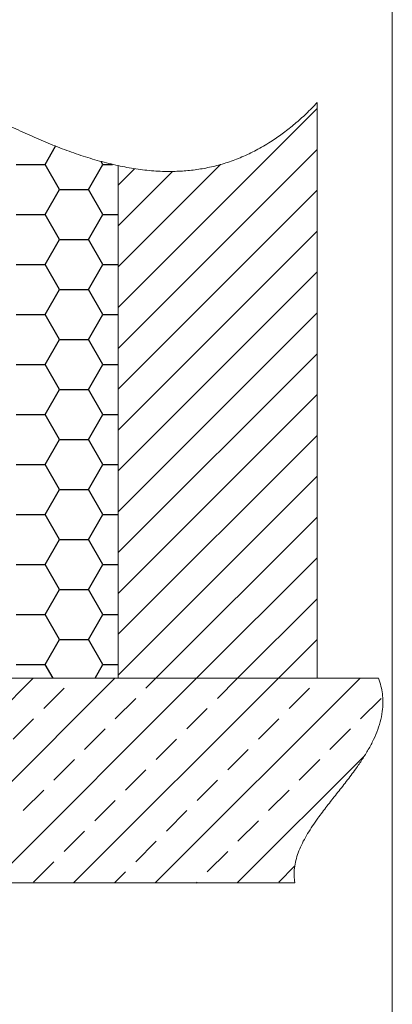
# Model space of a CAD drawing. Units: millimetres. Extents: x 180 to 1952, y 130 to 2833.
# Drawn here: x 1593 to 1920, y 1508 to 2374 of the extents above; entities that cross this region are included whole.
import ezdxf

# ---------------------------------------------------------------- set-up
doc = ezdxf.new("R2010")
doc.units = ezdxf.units.MM
doc.header["$LTSCALE"] = 10

# ---------------------------------------------------------------- blocks, each defined once
blk = doc.blocks.new('SW_BROKEN_VIEW_0')
at = {"color": 0, "linetype": 'Continuous'}
for p, q in [((1169.13, 338.08), (994.13, 163.08)), ((930.06, 288.99), (939.34, 305.08)), ((1169.13, 302.16), (994.13, 127.16)), ((904.66, 288.99), (930.06, 288.99)), ((942.76, 267), (930.06, 288.99)), ((968.16, 267), (980.86, 288.99)), ((980.86, 288.99), (979.39, 291.53)), ((980.86, 288.99), (989.38, 288.99)), ((1083.98, 288.86), (994.13, 199)), ((1008.54, 285.25), (994.13, 270.84)), ((1042.03, 282.83), (994.13, 234.92)), ((930.06, 245), (942.76, 267)), ((942.76, 267), (968.16, 267)), ((980.86, 245), (968.16, 267)), ((1169.13, 266.24), (994.13, 91.24)), ((904.66, 245), (930.06, 245)), ((942.76, 223), (930.06, 245)), ((968.16, 223), (980.86, 245)), ((980.86, 245), (994.13, 245)), ((1169.13, 230.32), (994.13, 55.32)), ((930.06, 201.01), (942.76, 223)), ((942.76, 223), (968.16, 223)), ((980.86, 201.01), (968.16, 223)), ((904.66, 201.01), (930.06, 201.01)), ((942.76, 179.01), (930.06, 201.01)), ((968.16, 179.01), (980.86, 201.01)), ((980.86, 201.01), (994.13, 201.01)), ((1169.13, 194.4), (994.13, 19.4)), ((930.06, 157.01), (942.76, 179.01)), ((942.76, 179.01), (968.16, 179.01)), ((980.86, 157.01), (968.16, 179.01)), ((904.66, 157.01), (930.06, 157.01)), ((942.76, 135.01), (930.06, 157.01)), ((968.16, 135.01), (980.86, 157.01)), ((980.86, 157.01), (994.13, 157.01)), ((1169.13, 158.48), (994.13, -16.52)), ((930.06, 113.02), (942.76, 135.01)), ((942.76, 135.01), (968.16, 135.01)), ((980.86, 113.02), (968.16, 135.01)), ((1169.13, 122.55), (994.13, -52.45)), ((904.66, 113.02), (930.06, 113.02)), ((942.76, 91.02), (930.06, 113.02)), ((968.16, 91.02), (980.86, 113.02)), ((980.86, 113.02), (994.13, 113.02)), ((930.06, 69.02), (942.76, 91.02)), ((942.76, 91.02), (968.16, 91.02)), ((980.86, 69.02), (968.16, 91.02)), ((1169.13, 86.63), (994.13, -88.37)), ((904.66, 69.02), (930.06, 69.02)), ((942.76, 47.03), (930.06, 69.02)), ((968.16, 47.03), (980.86, 69.02)), ((980.86, 69.02), (994.13, 69.02)), ((930.06, 25.03), (942.76, 47.03)), ((942.76, 47.03), (968.16, 47.03)), ((980.86, 25.03), (968.16, 47.03)), ((1169.13, 50.71), (994.13, -124.29)), ((904.66, 25.03), (930.06, 25.03)), ((942.76, 3.03), (930.06, 25.03)), ((968.16, 3.03), (980.86, 25.03)), ((980.86, 25.03), (994.13, 25.03)), ((1169.13, 14.79), (994.13, -160.21)), ((930.06, -18.96), (942.76, 3.03)), ((942.76, 3.03), (968.16, 3.03)), ((980.86, -18.96), (968.16, 3.03)), ((904.66, -18.96), (930.06, -18.96)), ((942.76, -40.96), (930.06, -18.96)), ((968.16, -40.96), (980.86, -18.96)), ((980.86, -18.96), (994.13, -18.96)), ((1169.13, -21.13), (1027.26, -163)), ((930.06, -62.96), (942.76, -40.96)), ((942.76, -40.96), (968.16, -40.96)), ((980.86, -62.96), (968.16, -40.96)), ((1169.13, -57.05), (1063.18, -163)), ((904.66, -62.96), (930.06, -62.96)), ((942.76, -84.96), (930.06, -62.96)), ((968.16, -84.96), (980.86, -62.96)), ((980.86, -62.96), (994.13, -62.96)), ((930.06, -106.95), (942.76, -84.96)), ((942.76, -84.96), (968.16, -84.96)), ((980.86, -106.95), (968.16, -84.96)), ((1169.13, -92.97), (1099.1, -163)), ((904.66, -106.95), (930.06, -106.95)), ((942.76, -128.95), (930.06, -106.95)), ((968.16, -128.95), (980.86, -106.95)), ((980.86, -106.95), (994.13, -106.95)), ((930.06, -150.95), (942.76, -128.95)), ((942.76, -128.95), (968.16, -128.95)), ((980.86, -150.95), (968.16, -128.95)), ((1169.13, -128.89), (1135.02, -163)), ((904.66, -150.95), (930.06, -150.95)), ((937.02, -163), (930.06, -150.95)), ((973.9, -163), (980.86, -150.95)), ((980.86, -150.95), (994.13, -150.95)), ((919.49, -163), (739.49, -343)), ((991.34, -163), (811.34, -343)), ((1063.18, -163), (883.18, -343)), ((1135.02, -163), (955.02, -343)), ((1018.63, -171.63), (1027.26, -163)), ((1206.86, -163), (1026.86, -343)), ((1081.49, -180.61), (1099.1, -163)), ((928.83, -189.59), (946.79, -171.63)), ((1144.35, -189.59), (1162.31, -171.63)), ((991.69, -198.57), (1009.65, -180.61)), ((1207.21, -198.57), (1225.18, -180.61)), ((1054.55, -207.55), (1072.51, -189.59)), ((901.89, -216.53), (919.85, -198.57)), ((1117.41, -216.53), (1135.37, -198.57)), ((964.75, -225.51), (982.71, -207.55)), ((1180.27, -225.51), (1198.23, -207.55)), ((1027.61, -234.49), (1045.57, -216.53)), ((1090.47, -243.47), (1108.43, -225.51)), ((1210.78, -230.92), (1098.7, -343)), ((937.81, -252.45), (955.77, -234.49)), ((1153.33, -252.45), (1171.29, -234.49)), ((1000.67, -261.43), (1018.63, -243.47)), ((1063.53, -270.41), (1081.49, -252.45)), ((910.87, -279.39), (928.83, -261.43)), ((1126.39, -279.39), (1144.35, -261.43)), ((973.73, -288.37), (991.69, -270.41)), ((1036.59, -297.35), (1054.55, -279.39)), ((1099.45, -306.33), (1117.41, -288.37)), ((946.79, -315.31), (964.75, -297.35)), ((1009.65, -324.29), (1027.61, -306.33)), ((1072.51, -333.27), (1090.47, -315.31)), ((919.85, -342.25), (937.81, -324.29)), ((1135.37, -342.25), (1149.26, -328.37)), ((990.94, -343), (1000.67, -333.27)), ((1062.78, -343), (1063.53, -342.25))]:
    blk.add_line(p, q, dxfattribs=at)

msp = doc.modelspace()

# ---------------------------------------------------------------- linework, layer by layer
at = {"color": 7, "linetype": 'Continuous', "lineweight": 18}
for p, q in [((1920, 130), (1920, 2690)), ((1854.12, 1794.92), (1854.12, 2301.35)), ((1679.12, 1794.92), (1679.12, 2245.85)), ((1907.93, 1794.92), (1026.87, 1794.92)), ((1559.12, 1794.92), (1679.12, 1794.92)), ((1679.12, 1794.92), (1854.12, 1794.92)), ((1011.22, 1614.92), (1834.42, 1614.92))]:
    msp.add_line(p, q, dxfattribs=at)
for points, knots in [([(1854.12, 2301.35), (1850.89, 2298.02), (1844.57, 2291.53), (1834.65, 2282.66), (1824.71, 2274.72), (1813.94, 2267.18), (1802.3, 2260.21), (1789.73, 2254.04), (1777.08, 2249.11), (1764.38, 2245.37), (1751.62, 2242.74), (1738.83, 2241.17), (1725.07, 2240.54), (1710.36, 2241.05), (1694.68, 2242.77), (1684.33, 2244.82), (1679.12, 2245.85)], [0, 0, 0, 0, 0.0720253, 0.1407523, 0.206511, 0.2696377, 0.344768, 0.4170121, 0.4869932, 0.5553045, 0.6224924, 0.6890433, 0.7553785, 0.8361398, 0.9175709, 1, 1, 1, 1]), ([(1679.12, 2245.85), (1673.66, 2247.14), (1662.65, 2249.73), (1646.31, 2254.83), (1629.98, 2260.69), (1613.67, 2267.26), (1597.39, 2274.39), (1586.62, 2279.46), (1581.21, 2282.01)], [0, 0, 0, 0, 0.160931, 0.3244, 0.490343, 0.658524, 0.82857, 1, 1, 1, 1]), ([(1834.42, 1614.92), (1834.26, 1615.92), (1833.75, 1619.14), (1833.62, 1624.68), (1834.42, 1631.47), (1836.13, 1638.23), (1838.63, 1644.96), (1841.83, 1651.68), (1845.62, 1658.4), (1849.93, 1665.13), (1855.58, 1673.22), (1862.69, 1682.62), (1871.14, 1693.32), (1879.67, 1704.15), (1887.26, 1714.25), (1893.72, 1723.63), (1899.02, 1732.19), (1903.63, 1740.88), (1907.39, 1749.72), (1910.14, 1758.72), (1911.56, 1767.04), (1911.9, 1774.58), (1911.42, 1781.32), (1910.19, 1788.18), (1908.69, 1792.65), (1907.93, 1794.92)], [0, 0, 0, 0, 0.014935, 0.048248, 0.081692, 0.115879, 0.151208, 0.187893, 0.225996, 0.265469, 0.306179, 0.372185, 0.439869, 0.508225, 0.576251, 0.627015, 0.676766, 0.725309, 0.772605, 0.818836, 0.864453, 0.89716, 0.930333, 0.964437, 1, 1, 1, 1])]:
    msp.add_open_spline(points, degree=3, knots=knots, dxfattribs=at)

# ---------------------------------------------------------------- block references
at = {"color": 7, "linetype": 'Continuous'}
msp.add_blockref('SW_BROKEN_VIEW_0', (684.99, 1957.92), dxfattribs=at)

doc.saveas('drawing.dxf')
